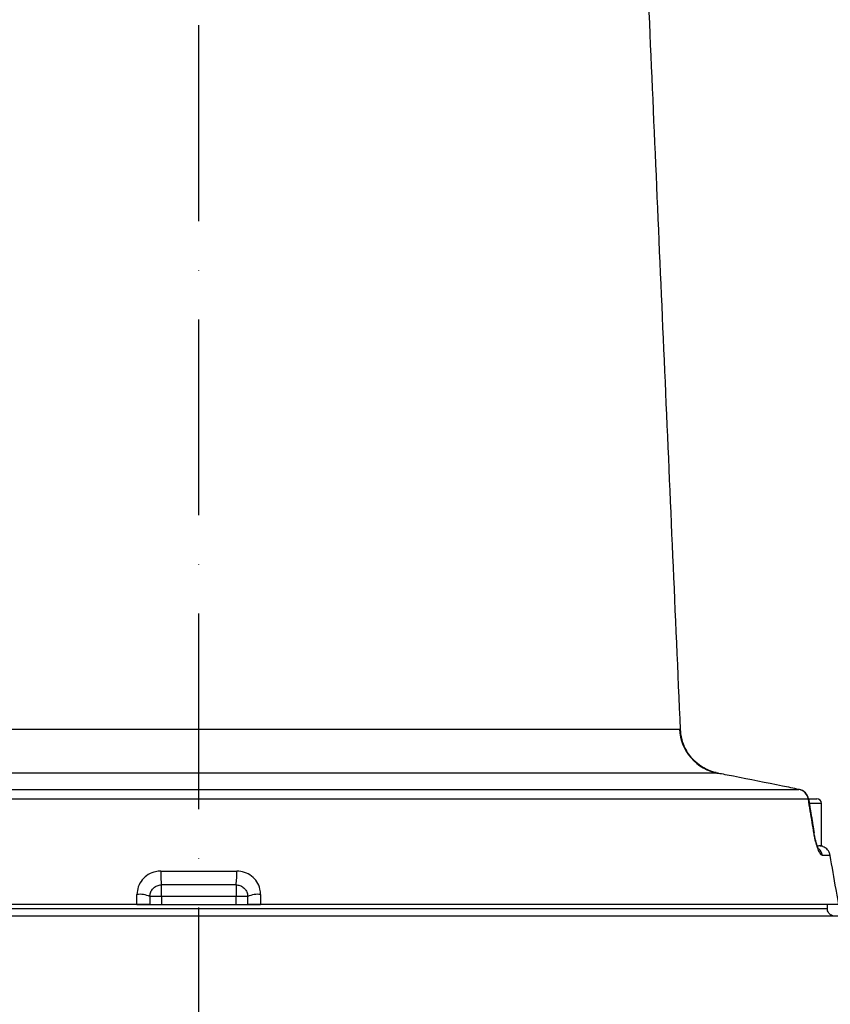
# Model space of a CAD drawing. Extents: x 0 to 9200, y 0 to 5940.
# Drawn here: x 8078 to 8285, y 2249 to 2501 of the extents above; entities that cross this region are included whole.
import ezdxf

# ---------------------------------------------------------------- set-up
doc = ezdxf.new("R2010")
doc.units = 0
doc.header["$LTSCALE"] = 5
doc.linetypes.add('GEN7', pattern=[15, 10, -2.5, 0, -2.5])
doc.layers.get('0').update_dxf_attribs({"linetype": 'CONTINUOUS'})
doc.layers.get('DEFPOINTS').update_dxf_attribs({"linetype": 'CONTINUOUS'})
doc.layers.add('7', color=4, linetype='GEN7')
doc.styles.add('ISO', font='GENISO.SHX')
doc.dimstyles.new('GEN-ISO', dxfattribs={"dimtxt": 50, "dimasz": 50, "dimexe": 40, "dimexo": 1, "dimgap": 30, "dimtad": 0, "dimtih": 1, "dimtoh": 1, "dimdec": 1, "dimtxsty": 'ISO', "dimcen": 2, "dimclrd": 256, "dimclre": 256, "dimclrt": 2, "dimazin": 3, "dimtp": 0.1, "dimtm": 0.1, "dimtfac": 0.05, "dimtdec": 1, "dimtix": 1, "dimtmove": 0, "dimatfit": 3, "dimtolj": 1})

# ---------------------------------------------------------------- blocks, each defined once
blk = doc.blocks.new('*D58')
at = {"color": 3}
for p, q in [((7844.1, 2251.92), (7844.1, 3299.11)), ((8124.1, 2894.87), (8124.1, 3299.11)), ((7879.1, 3274.11), (8089.1, 3274.11))]:
    blk.add_line(p, q, dxfattribs=at)
for points in [[(7879.1, 3279.95), (7879.1, 3268.28), (7844.1, 3274.11)], [(8089.1, 3279.95), (8089.1, 3268.28), (8124.1, 3274.11)]]:
    blk.add_solid(points, dxfattribs=at)
at = {"layer": 'DEFPOINTS', "color": 0}
for p in [(8124.1, 3274.11), (8124.1, 2893.87), (7844.1, 2250.92)]:
    blk.add_point(p, dxfattribs=at)
at = {"color": 2, "insert": (7984.1, 3329.11), "char_height": 50, "attachment_point": 5, "style": 'ISO'}
blk.add_mtext('\\A1;11', dxfattribs=at)
blk = doc.blocks.new('*D56')
at = {"color": 3}
for p, q in [((8287.84, 2271.92), (8468.88, 2271.92)), ((8443.88, 2236.92), (8443.88, 1979.92)), ((8265.17, 1944.92), (8468.88, 1944.92))]:
    blk.add_line(p, q, dxfattribs=at)
for points in [[(8438.05, 2236.92), (8449.71, 2236.92), (8443.88, 2271.92)], [(8438.05, 1979.92), (8449.71, 1979.92), (8443.88, 1944.92)]]:
    blk.add_solid(points, dxfattribs=at)
at = {"layer": 'DEFPOINTS', "color": 0}
for p in [(8286.84, 2271.92), (8264.17, 1944.92), (8443.88, 1944.92)]:
    blk.add_point(p, dxfattribs=at)
at = {"color": 2, "insert": (8388.25, 2108.42), "char_height": 50, "attachment_point": 5, "rotation": 90, "style": 'ISO'}
blk.add_mtext('\\A1;12.9', dxfattribs=at)
blk = doc.blocks.new('*D59')
at = {"color": 3}
for p, q in [((8125.1, 2893.87), (8648.99, 2893.87)), ((8623.99, 2096.92), (8623.99, 2858.87)), ((8264.09, 2061.92), (8648.99, 2061.92))]:
    blk.add_line(p, q, dxfattribs=at)
for points in [[(8618.16, 2858.87), (8629.83, 2858.87), (8623.99, 2893.87)], [(8618.16, 2096.92), (8629.83, 2096.92), (8623.99, 2061.92)]]:
    blk.add_solid(points, dxfattribs=at)
at = {"layer": 'DEFPOINTS', "color": 0}
for p in [(8124.1, 2893.87), (8623.99, 2893.87), (8263.09, 2061.92)]:
    blk.add_point(p, dxfattribs=at)
at = {"color": 2, "insert": (8568.99, 2477.9), "char_height": 50, "attachment_point": 5, "rotation": 90, "style": 'ISO'}
blk.add_mtext('\\A1;{\\Fgeniso.shx;H}', dxfattribs=at)

msp = doc.modelspace()

# ---------------------------------------------------------------- linework, layer by layer
at = {"color": 7, "linetype": 'CONTINUOUS'}
for p, q in [((8069.59, 2319.7), (8246.85, 2319.7)), ((8256.73, 2308.41), (8065.2, 2308.41)), ((8073.95, 2304.29), (8277.36, 2304.29)), ((8277.46, 2304.27), (8277.36, 2304.29)), ((8279.75, 2301.85), (8073.16, 2301.85)), ((8279.79, 2301.92), (8281.9, 2301.92)), ((8279.81, 2301.81), (8279.81, 2301.82)), ((8283.1, 2300.72), (8280.11, 2300.72)), ((8281.23, 2293.1), (8281.23, 2293.09)), ((8282.03, 2289.92), (8282.36, 2289.92)), ((8283.1, 2289.92), (8282.39, 2289.92)), ((8285.32, 2287.44), (8283.35, 2287.44)), ((8114.42, 2283.44), (8133.77, 2283.44)), ((8114.6, 2276.92), (8114.6, 2279.92)), ((8133.6, 2279.92), (8114.6, 2279.92)), ((8133.6, 2279.92), (8133.6, 2276.92)), ((8114.6, 2276.92), (8111.6, 2276.92)), ((8114.6, 2276.92), (8114.6, 2274.92)), ((8133.6, 2276.92), (8114.6, 2276.92)), ((8133.6, 2274.92), (8133.6, 2276.92)), ((8136.6, 2276.92), (8133.6, 2276.92)), ((7963.6, 2273.92), (8284.58, 2273.92)), ((8108.31, 2274.92), (7966.28, 2274.92)), ((8108.31, 2274.92), (8139.88, 2274.92)), ((8287.49, 2274.92), (8139.88, 2274.92)), ((8287.84, 2271.92), (7960.28, 2271.92))]:
    msp.add_line(p, q, dxfattribs=at)
for points in [[(8256.1, 2308.57), (8255.24, 2308.77), (8253.66, 2309.41), (8252.27, 2310.22), (8251.07, 2311.15), (8250.52, 2311.66), (8250.45, 2311.73), (8250.44, 2311.75), (8250.43, 2311.75), (8250.43, 2311.75), (8250.43, 2311.76), (8250.43, 2311.76), (8250.43, 2311.76), (8250.43, 2311.76), (8250.43, 2311.76), (8250.43, 2311.76), (8250.43, 2311.76)], [(8279.81, 2301.82), (8279.8, 2301.83), (8279.75, 2301.85)], [(8281.16, 2293.13), (8281.22, 2293.11), (8281.23, 2293.1)]]:
    msp.add_lwpolyline(points, dxfattribs=at)
for centre, radius, start, end in [((8258.83, 2320.22), 11.99, 182.4502, 259.9313), ((8276.82, 2301.37), 2.97, 9.446, 79.4357), ((8276.85, 2301.33), 3, 9.2144, 78.3109), ((8281.9, 2300.72), 1.2, 0, 90), ((8280.38, 2286.93), 3.01, 9.818, 46.5623), ((8130.03, 2282.46), 15.65, 176.4013, 189.3384), ((8118.16, 2282.46), 15.65, 350.6616, 3.5987), ((8109.17, 2272.22), 5.29, 62.6807, 99.303), ((8139.03, 2272.22), 5.29, 80.697, 117.3193)]:
    msp.add_arc(centre, radius, start, end, dxfattribs=at)
for points in [[(8247.11, 2319.52), (8231.6, 2674.87)], [(8256.23, 2308.51), (8256.58, 2308.44)], [(8256.67, 2308.42), (8256.58, 2308.44)], [(8256.58, 2308.44), (8256.73, 2308.41)], [(8281.3, 2293.11), (8279.89, 2301.83)], [(8283.1, 2289.92), (8283.1, 2300.72)], [(8283.32, 2289.77), (8282.39, 2289.92)], [(8108.31, 2274.92), (8108.31, 2277.44)], [(8111.6, 2276.92), (8111.6, 2274.92)], [(8136.6, 2274.92), (8136.6, 2276.92)], [(8139.88, 2277.44), (8139.88, 2274.92)], [(8284.58, 2274.92), (8284.58, 2273.92)]]:
    msp.add_open_spline(points, degree=1, dxfattribs=at)
for points, knots in [([(8246.85, 2319.7), (8247.02, 2319.58), (8247.2, 2319.46), (8247.11, 2319.52), (8247.11, 2319.52)], [0, 0, 0, 0, 0.997849, 1, 1, 1, 1]), ([(8256.18, 2308.59), (8256.13, 2308.59), (8255.47, 2308.7), (8254.28, 2309.17), (8252.67, 2309.98), (8251.24, 2311.02), (8249.97, 2312.27), (8248.94, 2313.65), (8248.15, 2315.12), (8247.59, 2316.59), (8247.23, 2318.06), (8247.16, 2319.06), (8247.13, 2319.52)], [0, 0, 0, 0, 0.008818, 0.129555, 0.247385, 0.364128, 0.482826, 0.609643, 0.717533, 0.816654, 0.914303, 1, 1, 1, 1]), ([(8260.63, 2307.64), (8259.9, 2307.79), (8258.41, 2308.08), (8257.26, 2308.3), (8256.76, 2308.41), (8256.73, 2308.41)], [0, 0, 0, 0, 0.4815054, 0.9768025, 1, 1, 1, 1]), ([(8277.36, 2304.29), (8275.96, 2304.58), (8270.38, 2305.73), (8264.8, 2306.83), (8260.63, 2307.64)], [0, 0, 0, 0, 0.252431, 1, 1, 1, 1]), ([(8281.16, 2293.13), (8281.02, 2294.03), (8280.55, 2296.94), (8280.08, 2299.84), (8279.75, 2301.85)], [0, 0, 0, 0, 0.308702, 1, 1, 1, 1]), ([(8283.35, 2287.44), (8283.16, 2287.54), (8282.85, 2287.7), (8282.23, 2288.94), (8281.72, 2290.49), (8281.36, 2292), (8281.21, 2292.86), (8281.16, 2293.13)], [0, 0, 0, 0, 0.313556, 0.525105, 0.736568, 0.917719, 1, 1, 1, 1]), ([(8282.39, 2289.05), (8282.39, 2289.04), (8282.41, 2289.01), (8282.32, 2289.14), (8282.17, 2289.47), (8281.94, 2290.09), (8281.68, 2290.95), (8281.43, 2291.97), (8281.28, 2292.71), (8281.23, 2293.07), (8281.23, 2293.09)], [0, 0, 0, 0, 0.000648, 0.136974, 0.290961, 0.462783, 0.639213, 0.817951, 0.993603, 1, 1, 1, 1]), ([(8285.32, 2287.44), (8285.25, 2287.72), (8285.11, 2288.25), (8284.6, 2289), (8283.98, 2289.51), (8283.49, 2289.71), (8283.32, 2289.77)], [0, 0, 0, 0, 0.258689, 0.498904, 0.829731, 1, 1, 1, 1]), ([(8287.49, 2274.92), (8287.27, 2276.21), (8286.55, 2280.38), (8285.82, 2284.55), (8285.32, 2287.44)], [0, 0, 0, 0, 0.307154, 1, 1, 1, 1]), ([(8114.42, 2283.44), (8113.97, 2283.41), (8112.84, 2283.34), (8111.13, 2282.63), (8109.57, 2281.28), (8108.51, 2279.47), (8108.38, 2278.12), (8108.31, 2277.44)], [0, 0, 0, 0, 0.142957, 0.355877, 0.569928, 0.78542, 1, 1, 1, 1]), ([(8139.88, 2277.44), (8139.85, 2277.92), (8139.77, 2279.06), (8139, 2280.75), (8137.62, 2282.24), (8135.81, 2283.25), (8134.45, 2283.38), (8133.77, 2283.44)], [0, 0, 0, 0, 0.152703, 0.363257, 0.574082, 0.78665, 1, 1, 1, 1]), ([(8111.6, 2276.92), (8111.63, 2277.26), (8111.69, 2277.92), (8112.21, 2278.83), (8112.97, 2279.51), (8113.82, 2279.87), (8114.37, 2279.91), (8114.6, 2279.92)], [0, 0, 0, 0, 0.221378, 0.438955, 0.650952, 0.859752, 1, 1, 1, 1]), ([(8133.6, 2279.92), (8133.93, 2279.89), (8134.6, 2279.83), (8135.49, 2279.32), (8136.17, 2278.57), (8136.54, 2277.72), (8136.58, 2277.16), (8136.6, 2276.92)], [0, 0, 0, 0, 0.209172, 0.418057, 0.627999, 0.842022, 1, 1, 1, 1]), ([(8111.6, 2274.92), (8111.56, 2274.92), (8111.49, 2274.92), (8110.96, 2274.92), (8110.19, 2274.92), (8109.26, 2274.92), (8108.61, 2274.92), (8108.31, 2274.92)], [0, 0, 0, 0, 0.206528, 0.413106, 0.618184, 0.820227, 1, 1, 1, 1]), ([(8139.88, 2274.92), (8139.55, 2274.92), (8138.88, 2274.92), (8137.94, 2274.92), (8137.2, 2274.92), (8136.69, 2274.92), (8136.63, 2274.92), (8136.6, 2274.92)], [0, 0, 0, 0, 0.198361, 0.39669, 0.596027, 0.798072, 1, 1, 1, 1]), ([(8285.94, 2272.03), (8285.76, 2272.11), (8285.38, 2272.27), (8284.94, 2272.72), (8284.64, 2273.28), (8284.6, 2273.72), (8284.58, 2273.92)], [0, 0, 0, 0, 0.2381455, 0.4840325, 0.7580265, 1, 1, 1, 1])]:
    msp.add_open_spline(points, degree=3, knots=knots, dxfattribs=at)
at = {"layer": '7'}
msp.add_line((8124.1, 2073.92), (8124.1, 2893.87), dxfattribs=at)

# ---------------------------------------------------------------- dimensions: what is measured, and where the dimension line sits
dim = msp.add_linear_dim(base=(8124.1, 3274.11), p1=(7844.1, 2250.92), p2=(8124.1, 2893.87), dimstyle='GEN-ISO', override={"dimasz": 35, "dimexe": 25, "dimtad": 1, "dimtih": 0, "dimtoh": 0, "dimlfac": 0.03937, "dimclrd": 3, "dimclre": 3, "dimadec": 2, "dimazin": 2, "dimlwd": 25, "dimlwe": 25})
dim.commit()
dim.dimension.update_dxf_attribs({"geometry": '*D58', "text_midpoint": (7984.1, 3329.11)})
dim = msp.add_linear_dim(base=(8623.99, 2893.87), p1=(8263.09, 2061.92), p2=(8124.1, 2893.87), angle=90, text='{\\Fgeniso.shx;H}', dimstyle='GEN-ISO', override={"dimasz": 35, "dimexe": 25, "dimtad": 1, "dimtih": 0, "dimtoh": 0, "dimlfac": 0.03937, "dimclrd": 3, "dimclre": 3, "dimadec": 2, "dimazin": 2, "dimlwd": 25, "dimlwe": 25})
dim.commit()
dim.dimension.update_dxf_attribs({"geometry": '*D59', "text_midpoint": (8568.99, 2477.9)})
dim = msp.add_linear_dim(base=(8443.88, 1944.92), p1=(8286.84, 2271.92), p2=(8264.17, 1944.92), angle=90, dimstyle='GEN-ISO', override={"dimasz": 35, "dimexe": 25, "dimtad": 1, "dimtih": 0, "dimtoh": 0, "dimlfac": 0.03937, "dimclrd": 3, "dimclre": 3, "dimadec": 2, "dimazin": 2, "dimlwd": 25, "dimlwe": 25})
dim.commit()
dim.dimension.update_dxf_attribs({"geometry": '*D56', "text_midpoint": (8388.25, 2108.42)})

doc.saveas('drawing.dxf')
